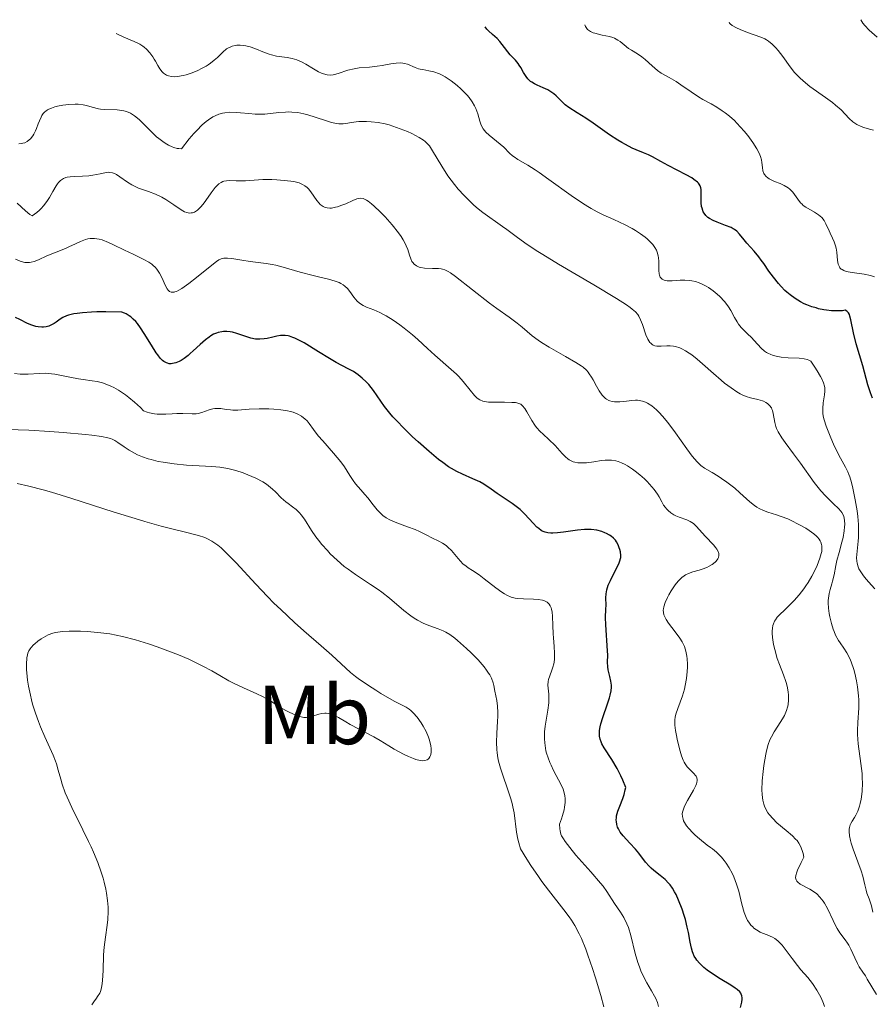
# Model space of a CAD drawing. Units: metres. Extents: x 628980 to 632461, y 4671786 to 4674137.
# Drawn here: x 630072 to 630174, y 4674002 to 4674120 of the extents above; entities that cross this region are included whole.
import ezdxf
from ezdxf.enums import TextEntityAlignment as Align

# ---------------------------------------------------------------- set-up
doc = ezdxf.new("R2010")
doc.units = ezdxf.units.M
doc.header["$MEASUREMENT"] = 0
for name, color, linetype, lineweight in [('Curva de nivel directora', 30, 'Continuous', 30), ('Curva de nivel intermedia', 30, 'Continuous', 0), ('Etiqueta de uso rústico', 92, 'Continuous', 0)]:
    doc.layers.add(name, color=color, linetype=linetype, lineweight=lineweight)
doc.styles.add('Style-Arial', font='arial.ttf')

msp = doc.modelspace()

# ---------------------------------------------------------------- linework, layer by layer
at = {"layer": 'Curva de nivel directora', "color": 30, "linetype": 'Continuous', "lineweight": 30, "flags": 128}
for points, elevation in [([(630130.14, 4674116.42), (630129.6, 4674117.13), (630129.29, 4674117.49), (630128.74, 4674118), (630128.26, 4674118.43), (630128.06, 4674118.63), (630127.84, 4674118.92)], 425), ([(630173.98, 4674075.06), (630173.66, 4674076.03), (630173.06, 4674078.3), (630172.29, 4674080.96), (630171.97, 4674082.28), (630171.66, 4674083.84), (630171.54, 4674084.26), (630171.47, 4674084.44), (630171.35, 4674084.64), (630171.28, 4674084.73), (630171.17, 4674084.84), (630170.97, 4674084.96), (630170.64, 4674084.91), (630169.92, 4674084.88), (630169.34, 4674084.9), (630168.73, 4674084.97), (630168.42, 4674085.02), (630167.78, 4674085.15), (630167.47, 4674085.24), (630166.99, 4674085.38), (630166.36, 4674085.62), (630166.05, 4674085.75), (630165.6, 4674085.98), (630164.96, 4674086.36), (630164.36, 4674086.81), (630163.98, 4674087.13), (630163.74, 4674087.35), (630163.29, 4674087.82), (630162.97, 4674088.18), (630162.38, 4674088.91), (630161.84, 4674089.64), (630161.21, 4674090.55), (630160.92, 4674090.96), (630160.62, 4674091.37), (630160.07, 4674092.05), (630159.18, 4674093), (630158.85, 4674093.38), (630158.3, 4674094.09), (630157.98, 4674094.42), (630157.71, 4674094.63), (630157.56, 4674094.72), (630157.29, 4674094.87), (630156.64, 4674095.13), (630155.65, 4674095.5), (630155.16, 4674095.71), (630154.71, 4674095.95), (630154.52, 4674096.09), (630154.26, 4674096.32), (630154.06, 4674096.58), (630153.96, 4674096.77), (630153.82, 4674097.18), (630153.77, 4674097.39), (630153.72, 4674097.82), (630153.71, 4674098.25), (630153.72, 4674099.02), (630153.7, 4674099.43), (630153.68, 4674099.61), (630153.6, 4674099.85), (630153.49, 4674100.07), (630153.41, 4674100.17), (630153.26, 4674100.32), (630152.85, 4674100.64), (630152.58, 4674100.81), (630151.93, 4674101.17), (630149.75, 4674102.29), (630148.89, 4674102.78), (630147.9, 4674103.33), (630147.39, 4674103.58), (630146.82, 4674103.81), (630145.95, 4674104.17), (630145.46, 4674104.39), (630144.64, 4674104.8), (630144.2, 4674105.05), (630143.73, 4674105.33), (630142.74, 4674105.98), (630140.77, 4674107.35), (630139.9, 4674107.95), (630138.87, 4674108.62), (630137.85, 4674109.26), (630137.44, 4674109.58), (630136.86, 4674110.13), (630136.34, 4674110.65), (630136.06, 4674110.89), (630135.6, 4674111.22), (630135.35, 4674111.36), (630134.81, 4674111.6), (630134.08, 4674111.9), (630133.74, 4674112.07), (630133.42, 4674112.26), (630133.28, 4674112.37), (630133.08, 4674112.55), (630132.96, 4674112.68), (630132.74, 4674112.96), (630132.45, 4674113.42), (630132.1, 4674114.03), (630131.92, 4674114.32), (630131.78, 4674114.53), (630131.47, 4674114.9), (630130.83, 4674115.57), (630130.54, 4674115.9), (630130.14, 4674116.42)], 425), ([(630084.34, 4674084.73), (630082.41, 4674084.78), (630081.33, 4674084.77), (630080.7, 4674084.75), (630079.62, 4674084.67), (630078.96, 4674084.59), (630078.58, 4674084.52), (630077.95, 4674084.37), (630077.69, 4674084.28), (630077.27, 4674084.1), (630076.95, 4674083.92), (630076.47, 4674083.56), (630076.23, 4674083.4), (630076.07, 4674083.3), (630075.75, 4674083.14), (630075.59, 4674083.08), (630075.27, 4674082.99), (630074.95, 4674082.94), (630074.73, 4674082.94), (630074.29, 4674082.98), (630074.04, 4674083.03), (630073.54, 4674083.19), (630073.04, 4674083.4), (630072.12, 4674083.85), (630071.59, 4674084.1)], 450), ([(630135.69, 4674058.28), (630135.36, 4674058.31), (630135.05, 4674058.38), (630134.9, 4674058.43), (630134.69, 4674058.53), (630134.55, 4674058.61), (630134.27, 4674058.82), (630134.05, 4674059.01), (630133.6, 4674059.47), (630132.6, 4674060.55), (630132.03, 4674061.1), (630131.73, 4674061.35), (630131.09, 4674061.82), (630129.27, 4674063.01), (630128.56, 4674063.53), (630127.69, 4674064.14), (630127.22, 4674064.42), (630126.38, 4674064.8), (630125.11, 4674065.34), (630124.46, 4674065.65), (630123.8, 4674066.02), (630123.46, 4674066.23), (630122.76, 4674066.73), (630122.25, 4674067.11), (630121.13, 4674068.04), (630119.82, 4674069.2), (630119.14, 4674069.83), (630118.13, 4674070.81), (630117.21, 4674071.76), (630116.79, 4674072.22), (630116.42, 4674072.65), (630115.8, 4674073.44), (630114.45, 4674075.37), (630113.9, 4674076.07), (630113.6, 4674076.39), (630113.13, 4674076.84), (630112.62, 4674077.25), (630112.35, 4674077.44), (630112.06, 4674077.62), (630111.44, 4674077.97), (630110.01, 4674078.73), (630109.2, 4674079.18), (630107.89, 4674079.99), (630106.15, 4674081.07), (630105.38, 4674081.48), (630105.03, 4674081.64), (630104.82, 4674081.72), (630104.42, 4674081.85), (630104.24, 4674081.89), (630103.88, 4674081.94), (630103.55, 4674081.95), (630103.34, 4674081.94), (630102.91, 4674081.87), (630102.42, 4674081.76), (630101.73, 4674081.6), (630101.38, 4674081.54), (630100.85, 4674081.49), (630100.58, 4674081.49), (630100.32, 4674081.52), (630099.78, 4674081.64), (630098.11, 4674082.2), (630097.59, 4674082.34), (630097.32, 4674082.39), (630096.91, 4674082.43), (630096.5, 4674082.43), (630096.29, 4674082.4), (630095.87, 4674082.31), (630095.65, 4674082.24), (630095.32, 4674082.09), (630095, 4674081.9), (630094.77, 4674081.76), (630094.33, 4674081.42), (630093.69, 4674080.86), (630092.88, 4674080.1), (630092.52, 4674079.77), (630092.26, 4674079.55), (630091.81, 4674079.21), (630091.42, 4674078.96), (630091.19, 4674078.84), (630090.78, 4674078.68), (630090.41, 4674078.59), (630090.25, 4674078.57), (630090.01, 4674078.57), (630089.78, 4674078.62), (630089.66, 4674078.66), (630089.36, 4674078.83), (630089.19, 4674078.97), (630088.92, 4674079.24), (630088.62, 4674079.63), (630088.45, 4674079.87), (630087.87, 4674080.78), (630087, 4674082.19), (630086.56, 4674082.86), (630086.19, 4674083.37), (630086, 4674083.61), (630085.7, 4674083.92), (630085.39, 4674084.19), (630085.22, 4674084.31), (630084.86, 4674084.52), (630084.66, 4674084.61), (630084.34, 4674084.73)], 450), ([(630174.22, 4674074.46), (630173.98, 4674075.06)], 425), ([(630152.05, 4674011.08), (630151.82, 4674012.01), (630151.68, 4674012.5), (630151.44, 4674013.24), (630151.02, 4674014.34), (630150.71, 4674015.01), (630150.54, 4674015.33), (630150.28, 4674015.76), (630150, 4674016.15), (630149.81, 4674016.38), (630149.42, 4674016.79), (630148.82, 4674017.3), (630148.06, 4674017.89), (630147.72, 4674018.18), (630147.47, 4674018.41), (630147.03, 4674018.9), (630146.24, 4674019.94), (630145.84, 4674020.44), (630145.19, 4674021.15), (630144.37, 4674022.04), (630144.03, 4674022.48), (630143.8, 4674022.88), (630143.71, 4674023.08), (630143.62, 4674023.4), (630143.56, 4674023.73), (630143.55, 4674023.89), (630143.57, 4674024.24), (630143.59, 4674024.42), (630143.65, 4674024.69), (630143.73, 4674024.97), (630143.96, 4674025.58), (630144.32, 4674026.49), (630144.49, 4674026.99), (630144.63, 4674027.55), (630144.69, 4674027.84), (630144.32, 4674028.7), (630144.09, 4674029.22), (630143.64, 4674030.11), (630143.03, 4674031.16), (630142.1, 4674032.58), (630141.83, 4674033.06), (630141.72, 4674033.29), (630141.61, 4674033.62), (630141.54, 4674033.97), (630141.53, 4674034.15), (630141.53, 4674034.43), (630141.55, 4674034.63), (630141.62, 4674035.07), (630141.71, 4674035.43), (630141.94, 4674036.21), (630142.51, 4674037.84), (630142.74, 4674038.55), (630142.83, 4674038.86), (630142.94, 4674039.39), (630142.97, 4674039.82), (630142.97, 4674040.07), (630142.9, 4674040.56), (630142.77, 4674041.13), (630142.59, 4674041.91), (630142.54, 4674042.28), (630142.51, 4674042.83), (630142.53, 4674043.66), (630142.51, 4674044.19), (630142.28, 4674047.3), (630142.27, 4674048.19), (630142.31, 4674049.18), (630142.32, 4674049.64), (630142.31, 4674050.53), (630142.34, 4674051), (630142.43, 4674051.5), (630142.5, 4674051.76), (630142.59, 4674052.04), (630142.84, 4674052.62), (630143.12, 4674053.19), (630143.66, 4674054.22), (630143.9, 4674054.74), (630143.98, 4674054.95), (630144.06, 4674055.23), (630144.08, 4674055.36), (630144.09, 4674055.62), (630144.04, 4674056.03), (630143.97, 4674056.32), (630143.91, 4674056.51), (630143.76, 4674056.89), (630143.56, 4674057.25), (630143.44, 4674057.42), (630143.21, 4674057.67), (630142.92, 4674057.92), (630142.74, 4674058.04), (630142.37, 4674058.24), (630142.16, 4674058.33), (630141.81, 4674058.46), (630141.22, 4674058.62), (630140.53, 4674058.71), (630140.15, 4674058.72), (630139.75, 4674058.72), (630138.91, 4674058.65), (630137.23, 4674058.41), (630136.49, 4674058.32), (630135.94, 4674058.28), (630135.69, 4674058.28)], 450), ([(630158.43, 4674001.46), (630158.59, 4674002.12), (630158.63, 4674002.48), (630158.63, 4674002.65), (630158.6, 4674002.87), (630158.51, 4674003.08), (630158.46, 4674003.18), (630158.34, 4674003.34), (630158.02, 4674003.65), (630157.8, 4674003.81), (630157.27, 4674004.16), (630155.98, 4674004.93), (630155.3, 4674005.36), (630154.44, 4674005.96), (630154.04, 4674006.28), (630153.5, 4674006.8), (630153.2, 4674007.16), (630153.07, 4674007.35), (630152.89, 4674007.64), (630152.75, 4674007.94), (630152.67, 4674008.15), (630152.54, 4674008.59), (630152.38, 4674009.32), (630152.18, 4674010.44), (630152.05, 4674011.08)], 450)]:
    msp.add_lwpolyline(points, dxfattribs=dict(at, elevation=elevation))
at = {"layer": 'Curva de nivel intermedia', "color": 30, "linetype": 'Continuous', "lineweight": 0, "flags": 128}
for points, elevation in [([(630174.79, 4674117.66), (630174.15, 4674118.21), (630173.85, 4674118.49), (630173.32, 4674119.06), (630173.09, 4674119.35), (630172.82, 4674119.76)], 410), ([(630170.34, 4674090.06), (630170.27, 4674090.15), (630170.19, 4674090.31), (630170.13, 4674090.49), (630170.05, 4674090.91), (630169.96, 4674091.91), (630169.88, 4674092.42), (630169.81, 4674092.67), (630169.65, 4674093.15), (630169.45, 4674093.6), (630169.17, 4674094.19), (630169.04, 4674094.48), (630168.66, 4674095.31), (630168.44, 4674095.7), (630168.15, 4674096.06), (630167.97, 4674096.23), (630167.76, 4674096.39), (630167.28, 4674096.7), (630166.25, 4674097.31), (630165.94, 4674097.53), (630165.8, 4674097.66), (630165.6, 4674097.85), (630165.28, 4674098.27), (630164.7, 4674099.11), (630164.47, 4674099.36), (630164.35, 4674099.48), (630164.14, 4674099.64), (630163.67, 4674099.91), (630163.16, 4674100.14), (630162.49, 4674100.4), (630162.19, 4674100.53), (630161.85, 4674100.72), (630161.71, 4674100.81), (630161.52, 4674100.97), (630161.31, 4674101.22), (630161.23, 4674101.36), (630161.12, 4674101.68), (630161.07, 4674102.05), (630161, 4674102.64), (630160.94, 4674102.99), (630160.82, 4674103.37), (630160.75, 4674103.58), (630160.6, 4674103.92), (630160.4, 4674104.28), (630159.9, 4674105.07), (630159.29, 4674105.88), (630158.86, 4674106.41), (630157.99, 4674107.37), (630157.69, 4674107.67), (630157.11, 4674108.2), (630156.58, 4674108.62), (630156.24, 4674108.86), (630155.6, 4674109.27), (630154.9, 4674109.67), (630153.92, 4674110.21), (630153.39, 4674110.54), (630152.51, 4674111.13), (630151.3, 4674111.97), (630150.71, 4674112.35), (630149.9, 4674112.82), (630148.93, 4674113.37), (630148.48, 4674113.68), (630147.83, 4674114.23), (630147.01, 4674114.99), (630146.62, 4674115.32), (630146.07, 4674115.69), (630145.38, 4674116.1), (630145.03, 4674116.32), (630144.49, 4674116.74), (630144, 4674117.14), (630143.74, 4674117.32), (630143.35, 4674117.55), (630143.15, 4674117.64), (630142.73, 4674117.76), (630141.86, 4674117.92), (630141.4, 4674118.01), (630140.98, 4674118.13), (630140.77, 4674118.2), (630140.48, 4674118.34), (630140.23, 4674118.5), (630140.11, 4674118.6), (630139.93, 4674118.82), (630139.87, 4674118.94), (630139.8, 4674119.14)], 420), ([(630174.34, 4674106.52), (630173.88, 4674106.65), (630173.21, 4674106.85), (630172.87, 4674106.97), (630172.36, 4674107.2), (630172.12, 4674107.35), (630171.9, 4674107.52), (630171.46, 4674107.92), (630170.47, 4674108.95), (630169.82, 4674109.53), (630169.44, 4674109.83), (630168.59, 4674110.46), (630166.75, 4674111.78), (630165.92, 4674112.45), (630165.55, 4674112.78), (630164.91, 4674113.45), (630164.37, 4674114.11), (630163.48, 4674115.34), (630162.92, 4674116.06), (630162.64, 4674116.39), (630162.21, 4674116.82), (630161.78, 4674117.19), (630161.56, 4674117.34), (630161.34, 4674117.47), (630160.88, 4674117.68), (630159.25, 4674118.24), (630158.38, 4674118.59), (630157.96, 4674118.78), (630157.44, 4674119.08), (630157.19, 4674119.26), (630157.11, 4674119.35), (630157.05, 4674119.46)], 415), ([(630127.75, 4674106.51), (630127.6, 4674106.71), (630127.38, 4674107.14), (630127.22, 4674107.59), (630126.96, 4674108.5), (630126.73, 4674109.11), (630126.58, 4674109.43), (630126.3, 4674109.91), (630125.91, 4674110.43), (630125.68, 4674110.71), (630125.19, 4674111.22), (630124.92, 4674111.49), (630124.48, 4674111.88), (630123.78, 4674112.44), (630123.07, 4674112.91), (630122.71, 4674113.11), (630122.37, 4674113.27), (630121.71, 4674113.5), (630121.1, 4674113.65), (630120.37, 4674113.78), (630120.06, 4674113.84), (630119.84, 4674113.89), (630119.45, 4674114.02), (630118.53, 4674114.42), (630118.17, 4674114.53), (630117.99, 4674114.57), (630117.69, 4674114.6), (630117.17, 4674114.57), (630116.53, 4674114.46), (630115.49, 4674114.27), (630114.91, 4674114.18), (630113.98, 4674114.09), (630112.74, 4674113.98), (630112.16, 4674113.89), (630111.4, 4674113.71), (630110.22, 4674113.3), (630109.81, 4674113.18), (630109.62, 4674113.15), (630109.34, 4674113.13), (630108.91, 4674113.17), (630108.48, 4674113.28), (630108.25, 4674113.37), (630107.88, 4674113.53), (630107.28, 4674113.86), (630106.36, 4674114.42), (630105.85, 4674114.7), (630105.3, 4674114.94), (630105.02, 4674115.04), (630104.72, 4674115.12), (630104.11, 4674115.24), (630102.87, 4674115.41), (630102.26, 4674115.54), (630101.97, 4674115.62), (630101.4, 4674115.83), (630100.27, 4674116.3), (630099.7, 4674116.5), (630099.17, 4674116.63), (630098.9, 4674116.67), (630098.5, 4674116.7), (630098.11, 4674116.69), (630097.91, 4674116.67), (630097.54, 4674116.59), (630097.37, 4674116.53), (630097.12, 4674116.41), (630096.88, 4674116.27), (630096.44, 4674115.89), (630095.79, 4674115.25), (630095.4, 4674114.9), (630094.95, 4674114.55), (630094.68, 4674114.36), (630094.43, 4674114.21), (630093.88, 4674113.9), (630093.43, 4674113.68), (630092.73, 4674113.39), (630092.02, 4674113.15), (630091.67, 4674113.06), (630091, 4674112.94), (630090.69, 4674112.92), (630090.27, 4674112.94), (630089.9, 4674113.03), (630089.69, 4674113.12), (630089.55, 4674113.19), (630089.31, 4674113.37), (630089.15, 4674113.52), (630088.87, 4674113.87), (630088.63, 4674114.26), (630088.34, 4674114.78), (630088.19, 4674115.04), (630088.02, 4674115.31), (630087.66, 4674115.8), (630087.28, 4674116.22), (630087.01, 4674116.46), (630086.83, 4674116.6), (630086.47, 4674116.84), (630086.26, 4674116.95), (630085.82, 4674117.16), (630084.57, 4674117.68), (630083.65, 4674118.1)], 430), ([(630079.71, 4674109.57), (630079.08, 4674109.65), (630078.74, 4674109.66), (630077.99, 4674109.62), (630077.24, 4674109.52), (630076.6, 4674109.39), (630076.3, 4674109.31), (630075.9, 4674109.18), (630075.57, 4674109.03), (630075.42, 4674108.95), (630075.23, 4674108.82), (630075.12, 4674108.72), (630074.92, 4674108.51), (630074.75, 4674108.27), (630074.65, 4674108.08), (630074.46, 4674107.65), (630074.32, 4674107.27), (630074.11, 4674106.73), (630073.99, 4674106.45), (630073.78, 4674106.05), (630073.67, 4674105.86), (630073.4, 4674105.51), (630073.24, 4674105.36), (630072.98, 4674105.16), (630072.69, 4674105.02), (630072.47, 4674104.96), (630072.32, 4674104.92), (630071.99, 4674104.89)], 435), ([(630146.24, 4674084.25), (630146.11, 4674084.45), (630145.84, 4674084.76), (630145.47, 4674085.1), (630145.22, 4674085.29), (630144.78, 4674085.61), (630143.57, 4674086.39), (630140.87, 4674088), (630136.64, 4674090.48), (630134.74, 4674091.64), (630133.94, 4674092.14), (630132.61, 4674093.03), (630131.57, 4674093.78), (630130.45, 4674094.62), (630129.93, 4674095), (630127.58, 4674096.68), (630126.8, 4674097.29), (630126.42, 4674097.62), (630126.04, 4674097.97), (630125.31, 4674098.71), (630124.62, 4674099.48), (630124.18, 4674100.01), (630123.39, 4674101.07), (630122.65, 4674102.21), (630121.55, 4674104.07), (630121.17, 4674104.64), (630120.98, 4674104.87), (630120.64, 4674105.19), (630120.44, 4674105.34), (630119.94, 4674105.66), (630119.05, 4674106.12), (630118.53, 4674106.36), (630117.68, 4674106.71), (630116.78, 4674107.02), (630116.33, 4674107.16), (630115.88, 4674107.27), (630115.01, 4674107.44), (630114.18, 4674107.54), (630113.65, 4674107.57), (630113.32, 4674107.58), (630112.72, 4674107.55), (630112.41, 4674107.52), (630111.85, 4674107.43), (630111.17, 4674107.31), (630110.83, 4674107.27), (630110.32, 4674107.27), (630110.04, 4674107.31), (630109.45, 4674107.44), (630108.82, 4674107.64), (630107.5, 4674108.1), (630106.59, 4674108.38), (630106.13, 4674108.49), (630105.42, 4674108.63), (630104.69, 4674108.7), (630104.3, 4674108.71), (630103.91, 4674108.7), (630103.11, 4674108.63), (630101.47, 4674108.46), (630100.68, 4674108.43), (630100.3, 4674108.44), (630099.54, 4674108.51), (630098.54, 4674108.62), (630098.02, 4674108.66), (630097.2, 4674108.67), (630096.67, 4674108.62), (630096.4, 4674108.57), (630095.96, 4674108.44), (630095.49, 4674108.24), (630095.24, 4674108.11), (630094.71, 4674107.76), (630094.42, 4674107.55), (630093.96, 4674107.16), (630093.3, 4674106.51), (630092.95, 4674106.13), (630092.39, 4674105.48), (630091.46, 4674104.3), (630091.17, 4674104.32), (630090.96, 4674104.35), (630090.55, 4674104.47), (630090.34, 4674104.55), (630089.92, 4674104.75), (630089.51, 4674104.99), (630089.24, 4674105.16), (630088.74, 4674105.53), (630088.48, 4674105.74), (630088.02, 4674106.16), (630086.88, 4674107.34), (630086.43, 4674107.78), (630086.2, 4674107.98), (630085.86, 4674108.24), (630085.37, 4674108.55), (630084.89, 4674108.76), (630084.55, 4674108.85), (630084.31, 4674108.9), (630083.78, 4674108.95), (630082.3, 4674109), (630081.78, 4674109.05), (630081.52, 4674109.1), (630080.78, 4674109.3), (630080.09, 4674109.49), (630079.71, 4674109.57)], 435), ([(630169.57, 4674068.94), (630169.24, 4674069.7), (630168.68, 4674071.1), (630168.44, 4674071.83), (630168.36, 4674072.14), (630168.29, 4674072.57), (630168.27, 4674072.78), (630168.27, 4674073.2), (630168.34, 4674073.88), (630168.47, 4674074.83), (630168.52, 4674075.28), (630168.52, 4674075.68), (630168.48, 4674075.89), (630168.37, 4674076.27), (630168.16, 4674076.75), (630168.01, 4674077.04), (630167.6, 4674077.73), (630167.34, 4674078.15), (630166.85, 4674078.88), (630166.6, 4674079.01), (630166.43, 4674079.07), (630166.05, 4674079.17), (630165.44, 4674079.24), (630164.14, 4674079.29), (630163.3, 4674079.36), (630162.9, 4674079.42), (630162.32, 4674079.56), (630161.97, 4674079.7), (630161.8, 4674079.78), (630161.55, 4674079.91), (630161.32, 4674080.07), (630160.9, 4674080.44), (630160.52, 4674080.85), (630160.03, 4674081.4), (630159.79, 4674081.66), (630159.23, 4674082.19), (630158.74, 4674082.65), (630158.5, 4674082.9), (630158.17, 4674083.32), (630158.02, 4674083.57), (630157.72, 4674084.11), (630157.27, 4674084.93), (630157, 4674085.36), (630156.69, 4674085.8), (630156.51, 4674086.02), (630155.96, 4674086.62), (630155.65, 4674086.9), (630155.15, 4674087.31), (630154.61, 4674087.68), (630154.33, 4674087.85), (630153.76, 4674088.13), (630153.47, 4674088.25), (630153.03, 4674088.4), (630152.59, 4674088.49), (630152.31, 4674088.53), (630151.74, 4674088.57), (630151.2, 4674088.57), (630150.23, 4674088.51), (630149.65, 4674088.51), (630149.41, 4674088.54), (630149.27, 4674088.58), (630149.05, 4674088.69), (630148.96, 4674088.76), (630148.81, 4674088.93), (630148.71, 4674089.15), (630148.67, 4674089.32), (630148.64, 4674089.72), (630148.65, 4674090.84), (630148.61, 4674091.26), (630148.58, 4674091.48), (630148.45, 4674091.93), (630148.35, 4674092.16), (630148.17, 4674092.5), (630147.92, 4674092.83), (630147.72, 4674093.06), (630147.26, 4674093.5), (630147.01, 4674093.71), (630146.45, 4674094.13), (630145.86, 4674094.52), (630145.45, 4674094.77), (630144.62, 4674095.21), (630143.24, 4674095.84), (630141.97, 4674096.41), (630141.27, 4674096.76), (630140.53, 4674097.17), (630140.13, 4674097.4), (630139.5, 4674097.8), (630138.16, 4674098.71), (630135.48, 4674100.64), (630134.32, 4674101.46), (630133.82, 4674101.79), (630132.97, 4674102.33), (630131.77, 4674103.03), (630131.33, 4674103.32), (630131.13, 4674103.47), (630130.77, 4674103.79), (630130.06, 4674104.5), (630129.66, 4674104.86), (630128.31, 4674105.93), (630127.91, 4674106.31), (630127.75, 4674106.51)], 430), ([(630113.25, 4674098.33), (630112.96, 4674098.38), (630112.67, 4674098.35), (630112.46, 4674098.3), (630112, 4674098.12), (630111.14, 4674097.73), (630110.66, 4674097.54), (630110.17, 4674097.37), (630109.92, 4674097.3), (630109.45, 4674097.21), (630109.22, 4674097.2), (630108.9, 4674097.23), (630108.61, 4674097.32), (630108.43, 4674097.41), (630108.1, 4674097.65), (630107.95, 4674097.8), (630107.68, 4674098.12), (630106.97, 4674099.14), (630106.67, 4674099.51), (630106.51, 4674099.67), (630106.25, 4674099.87), (630105.97, 4674100.04), (630105.81, 4674100.11), (630105.55, 4674100.21), (630104.94, 4674100.37), (630104.58, 4674100.43), (630103.77, 4674100.52), (630102.89, 4674100.58), (630102.31, 4674100.61), (630101.2, 4674100.61), (630100.19, 4674100.56), (630099.12, 4674100.48), (630098.66, 4674100.46), (630098, 4674100.48), (630097.21, 4674100.5), (630096.86, 4674100.48), (630096.56, 4674100.42), (630096.42, 4674100.37), (630096.22, 4674100.28), (630095.93, 4674100.09), (630095.78, 4674099.96), (630095.49, 4674099.65), (630095.03, 4674099.04), (630094.38, 4674098.1), (630094.05, 4674097.66), (630093.75, 4674097.31), (630093.6, 4674097.15), (630093.37, 4674096.95), (630093.13, 4674096.79), (630093.01, 4674096.73), (630092.77, 4674096.64), (630092.64, 4674096.62), (630092.45, 4674096.61), (630092.26, 4674096.64), (630092.12, 4674096.67), (630091.85, 4674096.77), (630091.43, 4674097), (630090.55, 4674097.6), (630089.61, 4674098.21), (630089.12, 4674098.49), (630088.34, 4674098.87), (630087.5, 4674099.19), (630086.34, 4674099.6), (630085.78, 4674099.86), (630085.51, 4674100), (630084.99, 4674100.32), (630084.07, 4674100.96), (630083.68, 4674101.21), (630083.51, 4674101.3), (630083.19, 4674101.43), (630082.9, 4674101.48), (630082.7, 4674101.49), (630082.29, 4674101.44), (630081.73, 4674101.32), (630080.87, 4674101.13), (630080.38, 4674101.06), (630079.62, 4674101.01), (630078.62, 4674100.98), (630078.15, 4674100.94), (630077.77, 4674100.89), (630077.6, 4674100.85), (630077.34, 4674100.75), (630077.1, 4674100.6), (630076.98, 4674100.51), (630076.74, 4674100.27), (630076.62, 4674100.12), (630076.44, 4674099.86), (630076.07, 4674099.19), (630075.66, 4674098.48), (630075.42, 4674098.1), (630074.99, 4674097.52), (630074.64, 4674097.13), (630074.45, 4674096.94), (630074.14, 4674096.66), (630073.6, 4674096.26), (630073.32, 4674096.45), (630072.8, 4674096.87), (630071.78, 4674097.78)], 440), ([(630166.27, 4674058.86), (630165.43, 4674059.33), (630164.49, 4674059.8), (630164.09, 4674059.98), (630163.3, 4674060.29), (630162.74, 4674060.49), (630161.69, 4674060.8), (630161.17, 4674060.99), (630160.65, 4674061.24), (630160.38, 4674061.4), (630160.11, 4674061.59), (630159.55, 4674062.04), (630158.35, 4674063.1), (630157.73, 4674063.65), (630156.77, 4674064.39), (630156.15, 4674064.83), (630155.76, 4674065.09), (630155.03, 4674065.52), (630154.13, 4674066.04), (630153.69, 4674066.37), (630153.21, 4674066.84), (630152.94, 4674067.14), (630152.65, 4674067.51), (630152.01, 4674068.37), (630150.63, 4674070.3), (630149.98, 4674071.2), (630149.68, 4674071.58), (630149.14, 4674072.25), (630148.65, 4674072.77), (630148.35, 4674073.06), (630147.81, 4674073.51), (630147.3, 4674073.84), (630147.06, 4674073.96), (630146.68, 4674074.1), (630146.29, 4674074.17), (630146.08, 4674074.19), (630145.86, 4674074.2), (630145.41, 4674074.17), (630144.45, 4674074.06), (630143.97, 4674074.02), (630143.56, 4674074), (630143.35, 4674074.01), (630143.06, 4674074.04), (630142.78, 4674074.12), (630142.64, 4674074.17), (630142.37, 4674074.32), (630142.24, 4674074.42), (630142.04, 4674074.59), (630141.86, 4674074.79), (630141.51, 4674075.3), (630141.18, 4674075.87), (630140.77, 4674076.63), (630140.58, 4674076.97), (630140.32, 4674077.37), (630140.19, 4674077.54), (630139.97, 4674077.79), (630139.57, 4674078.14), (630139.33, 4674078.32), (630138.71, 4674078.71), (630137.45, 4674079.43), (630135.51, 4674080.54), (630134.61, 4674081.1), (630134.21, 4674081.38), (630133.49, 4674081.92), (630132.28, 4674082.93), (630131.69, 4674083.41), (630130.73, 4674084.12), (630129.23, 4674085.17), (630128.36, 4674085.8), (630124.28, 4674089.01), (630123.68, 4674089.44), (630123.43, 4674089.59), (630123.01, 4674089.81), (630122.75, 4674089.89), (630122.59, 4674089.93), (630122.24, 4674089.97), (630121.55, 4674089.98), (630120.57, 4674090.02), (630120.13, 4674090.08), (630119.94, 4674090.13), (630119.6, 4674090.28), (630119.32, 4674090.5), (630119.17, 4674090.68), (630119.08, 4674090.82), (630118.93, 4674091.13), (630118.79, 4674091.55), (630118.57, 4674092.25), (630118.4, 4674092.67), (630118.17, 4674093.14), (630118.03, 4674093.4), (630117.77, 4674093.81), (630117.45, 4674094.25), (630116.69, 4674095.2), (630115.85, 4674096.15), (630115.27, 4674096.74), (630114.56, 4674097.42), (630114.24, 4674097.7), (630113.83, 4674098.02), (630113.65, 4674098.14), (630113.4, 4674098.27), (630113.25, 4674098.33)], 440), ([(630126.06, 4674075.39), (630125.21, 4674076.45), (630124.69, 4674077.02), (630124.4, 4674077.31), (630123.77, 4674077.88), (630121.8, 4674079.57), (630120.92, 4674080.37), (630119.77, 4674081.45), (630119.13, 4674082.02), (630118.15, 4674082.83), (630117.62, 4674083.23), (630116.81, 4674083.8), (630116, 4674084.3), (630115.6, 4674084.51), (630115.22, 4674084.69), (630114.5, 4674085), (630113.63, 4674085.34), (630113.25, 4674085.53), (630112.9, 4674085.74), (630112.74, 4674085.87), (630112.53, 4674086.07), (630112.13, 4674086.55), (630111.63, 4674087.23), (630111.35, 4674087.56), (630111.03, 4674087.86), (630110.85, 4674088), (630110.56, 4674088.17), (630110.34, 4674088.28), (630109.88, 4674088.46), (630109.08, 4674088.68), (630107.88, 4674088.96), (630107.23, 4674089.11), (630105.69, 4674089.54), (630103.66, 4674090.13), (630102.76, 4674090.36), (630102.35, 4674090.45), (630101.6, 4674090.57), (630099.68, 4674090.8), (630098.71, 4674090.96), (630097.49, 4674091.16), (630096.97, 4674091.21), (630096.55, 4674091.2), (630096.35, 4674091.15), (630096.22, 4674091.11), (630095.96, 4674090.99), (630095.66, 4674090.8), (630094.9, 4674090.22), (630093.25, 4674088.87), (630092.36, 4674088.17), (630091.53, 4674087.58), (630091.17, 4674087.37), (630090.87, 4674087.23), (630090.69, 4674087.17), (630090.58, 4674087.14), (630090.38, 4674087.12), (630090.25, 4674087.14), (630090.04, 4674087.23), (630089.86, 4674087.39), (630089.76, 4674087.54), (630089.57, 4674087.9), (630089.12, 4674088.88), (630088.84, 4674089.4), (630088.5, 4674089.9), (630088.3, 4674090.13), (630088.07, 4674090.34), (630087.91, 4674090.47), (630087.55, 4674090.72), (630086.97, 4674091.06), (630085.67, 4674091.69), (630084.65, 4674092.18), (630083.32, 4674092.82), (630082.71, 4674093.1), (630081.96, 4674093.38), (630081.6, 4674093.48), (630081.07, 4674093.56), (630080.72, 4674093.56), (630080.53, 4674093.54), (630080.26, 4674093.5), (630079.97, 4674093.42), (630079.37, 4674093.21), (630078.76, 4674092.93), (630077.97, 4674092.55), (630077.59, 4674092.37), (630075.36, 4674091.48), (630074.36, 4674091), (630073.83, 4674090.8), (630073.47, 4674090.71), (630073.28, 4674090.68), (630073, 4674090.68), (630072.72, 4674090.7), (630072.53, 4674090.74), (630072.15, 4674090.85), (630071.58, 4674091.07)], 445), ([(630174.48, 4674088.97), (630173.99, 4674089.11), (630173.23, 4674089.27), (630171.81, 4674089.48), (630171.1, 4674089.62), (630170.82, 4674089.72), (630170.59, 4674089.83), (630170.5, 4674089.9), (630170.34, 4674090.06)], 420), ([(630172.45, 4674034.15), (630172.44, 4674034.65), (630172.47, 4674035.59), (630172.59, 4674037.37), (630172.59, 4674038.31), (630172.56, 4674038.81), (630172.44, 4674039.87), (630172.32, 4674040.58), (630172.11, 4674041.51), (630171.99, 4674041.95), (630171.68, 4674042.86), (630171.52, 4674043.25), (630171.17, 4674043.94), (630170.82, 4674044.51), (630170.37, 4674045.15), (630170.18, 4674045.43), (630169.82, 4674046.06), (630169.63, 4674046.49), (630169.51, 4674046.79), (630169.31, 4674047.46), (630169.13, 4674048.25), (630169.05, 4674048.67), (630168.97, 4674049.3), (630168.93, 4674049.93), (630168.94, 4674050.22), (630168.96, 4674050.51), (630169.05, 4674051.04), (630169.17, 4674051.54), (630169.37, 4674052.19), (630169.46, 4674052.52), (630169.64, 4674053.3), (630169.86, 4674054.42), (630169.98, 4674055.02), (630170.23, 4674055.95), (630170.57, 4674057.18), (630170.71, 4674057.77), (630170.85, 4674058.56), (630170.9, 4674059.04), (630170.91, 4674059.33), (630170.88, 4674059.84), (630170.79, 4674060.27), (630170.72, 4674060.46), (630170.55, 4674060.75), (630170.44, 4674060.9), (630170.16, 4674061.22), (630169.57, 4674061.78), (630168.59, 4674062.75), (630168.06, 4674063.34), (630167.26, 4674064.36), (630165.62, 4674066.66), (630164.78, 4674067.79), (630163.77, 4674069.13), (630163.36, 4674069.7), (630162.93, 4674070.4), (630162.74, 4674070.79), (630162.65, 4674071.04), (630162.53, 4674071.51), (630162.35, 4674072.62), (630162.26, 4674072.96), (630162.19, 4674073.13), (630162.12, 4674073.28), (630161.92, 4674073.56), (630161.67, 4674073.8), (630161.48, 4674073.93), (630161.2, 4674074.08), (630161.05, 4674074.14), (630160.49, 4674074.29), (630159.62, 4674074.48), (630159.12, 4674074.63), (630158.64, 4674074.84), (630158.38, 4674074.97), (630157.97, 4674075.21), (630157.29, 4674075.66), (630156.53, 4674076.25), (630156.11, 4674076.6), (630155.19, 4674077.4), (630153.88, 4674078.56), (630153.22, 4674079.12), (630152.58, 4674079.62), (630152.27, 4674079.84), (630151.83, 4674080.12), (630151.41, 4674080.34), (630151.15, 4674080.45), (630150.65, 4674080.61), (630150.42, 4674080.66), (630149.99, 4674080.71), (630149.6, 4674080.72), (630148.93, 4674080.68), (630148.56, 4674080.67), (630148.39, 4674080.68), (630148.16, 4674080.72), (630147.95, 4674080.8), (630147.85, 4674080.86), (630147.67, 4674081.01), (630147.58, 4674081.11), (630147.46, 4674081.29), (630147.33, 4674081.51), (630147.1, 4674082.04), (630146.67, 4674083.25), (630146.46, 4674083.82), (630146.24, 4674084.25)], 435), ([(630079.14, 4674076.76), (630078.1, 4674076.95), (630076.3, 4674077.3), (630075.52, 4674077.4), (630075.15, 4674077.42), (630074.44, 4674077.41), (630073.12, 4674077.32), (630072.46, 4674077.3), (630072.13, 4674077.32), (630071.46, 4674077.38)], 455), ([(630135.25, 4674050.03), (630135.13, 4674050.09), (630134.94, 4674050.18), (630134.72, 4674050.25), (630134.2, 4674050.34), (630133.62, 4674050.39), (630132.45, 4674050.41), (630131.77, 4674050.44), (630131.45, 4674050.49), (630130.97, 4674050.62), (630130.44, 4674050.85), (630130.14, 4674051.02), (630129.83, 4674051.22), (630129.14, 4674051.71), (630127.74, 4674052.8), (630127.11, 4674053.28), (630126.34, 4674053.79), (630125.8, 4674054.14), (630125.55, 4674054.31), (630125.18, 4674054.62), (630124.62, 4674055.25), (630123.81, 4674056.18), (630123.38, 4674056.6), (630123.16, 4674056.78), (630122.72, 4674057.07), (630122.29, 4674057.31), (630121.44, 4674057.72), (630120.84, 4674058.03), (630119.98, 4674058.48), (630119.47, 4674058.71), (630118.56, 4674059.04), (630117.28, 4674059.5), (630116.7, 4674059.74), (630116.44, 4674059.87), (630115.98, 4674060.13), (630115.59, 4674060.41), (630115.35, 4674060.62), (630114.91, 4674061.07), (630114.42, 4674061.66), (630113.77, 4674062.5), (630113.44, 4674062.91), (630112.94, 4674063.47), (630112.31, 4674064.2), (630112.02, 4674064.57), (630111.63, 4674065.19), (630111, 4674066.2), (630110.56, 4674066.81), (630109.68, 4674067.87), (630108.4, 4674069.32), (630107.85, 4674069.95), (630107.27, 4674070.7), (630106.75, 4674071.42), (630106.51, 4674071.72), (630106.25, 4674071.97), (630106.1, 4674072.1), (630105.85, 4674072.28), (630105.4, 4674072.53), (630104.85, 4674072.75), (630104.52, 4674072.85), (630104.17, 4674072.93), (630103.38, 4674073.06), (630102.53, 4674073.14), (630101.94, 4674073.17), (630100.78, 4674073.18), (630099.59, 4674073.11), (630098.21, 4674073.01), (630097.61, 4674073.01), (630097.33, 4674073.03), (630096.82, 4674073.09), (630096.19, 4674073.19), (630095.89, 4674073.22), (630095.45, 4674073.2), (630095.24, 4674073.17), (630094.8, 4674073.04), (630093.92, 4674072.73), (630093.47, 4674072.61), (630093.24, 4674072.58), (630092.76, 4674072.56), (630091.62, 4674072.59), (630090.91, 4674072.59), (630090.37, 4674072.56), (630089.59, 4674072.53), (630089.18, 4674072.52), (630088.56, 4674072.54), (630088.25, 4674072.57), (630087.65, 4674072.68), (630087.35, 4674072.77), (630086.93, 4674072.94), (630086.56, 4674073.31), (630085.85, 4674073.96), (630085.18, 4674074.52), (630084.75, 4674074.84), (630083.94, 4674075.38), (630083.37, 4674075.7), (630083.01, 4674075.87), (630082.31, 4674076.15), (630081.99, 4674076.26), (630081.36, 4674076.42), (630080.78, 4674076.53), (630079.7, 4674076.68), (630079.14, 4674076.76)], 455), ([(630149.18, 4674049.05), (630149.19, 4674049.2), (630149.24, 4674049.44), (630149.42, 4674049.99), (630149.69, 4674050.57), (630149.86, 4674050.89), (630150.14, 4674051.38), (630150.62, 4674052.08), (630150.96, 4674052.51), (630151.13, 4674052.7), (630151.4, 4674052.95), (630151.66, 4674053.16), (630151.83, 4674053.27), (630152.18, 4674053.45), (630152.71, 4674053.64), (630153.46, 4674053.84), (630153.85, 4674053.96), (630154.4, 4674054.18), (630154.67, 4674054.31), (630155.05, 4674054.54), (630155.38, 4674054.79), (630155.52, 4674054.93), (630155.73, 4674055.22), (630155.8, 4674055.37), (630155.85, 4674055.61), (630155.83, 4674055.85), (630155.78, 4674056.02), (630155.6, 4674056.36), (630155.48, 4674056.53), (630155.2, 4674056.88), (630154.24, 4674057.88), (630153.13, 4674059.11), (630152.79, 4674059.42), (630152.6, 4674059.55), (630152.41, 4674059.67), (630151.99, 4674059.86), (630151.1, 4674060.19), (630150.67, 4674060.36), (630150.46, 4674060.47), (630150.09, 4674060.7), (630149.75, 4674060.98), (630149.55, 4674061.18), (630149.43, 4674061.33), (630149.21, 4674061.64), (630148.99, 4674062.02), (630148.67, 4674062.61), (630148.47, 4674062.94), (630148.07, 4674063.51), (630147.81, 4674063.83), (630147.24, 4674064.45), (630146.91, 4674064.77), (630146.37, 4674065.25), (630145.8, 4674065.71), (630145.5, 4674065.93), (630144.91, 4674066.32), (630144.62, 4674066.49), (630144.18, 4674066.7), (630143.77, 4674066.85), (630143.5, 4674066.92), (630142.97, 4674067.01), (630142.72, 4674067.03), (630142.23, 4674067.02), (630141.76, 4674066.98), (630140.84, 4674066.83), (630139.97, 4674066.71), (630139.54, 4674066.69), (630138.94, 4674066.71), (630138.57, 4674066.77), (630138.4, 4674066.82), (630138.14, 4674066.92), (630137.91, 4674067.05), (630137.76, 4674067.16), (630137.48, 4674067.4), (630137.07, 4674067.82), (630136.52, 4674068.46), (630136.22, 4674068.78), (630135.48, 4674069.48), (630134.78, 4674070.11), (630134.44, 4674070.43), (630133.98, 4674070.94), (630133.78, 4674071.21), (630133.42, 4674071.77), (630132.84, 4674072.81), (630132.59, 4674073.22), (630132.33, 4674073.53), (630132.2, 4674073.64), (630132.1, 4674073.71), (630131.89, 4674073.81), (630131.65, 4674073.88), (630131.47, 4674073.91), (630131.05, 4674073.94), (630130.15, 4674073.95), (630128.84, 4674073.95), (630128.26, 4674073.97), (630127.78, 4674074.03), (630127.58, 4674074.08), (630127.21, 4674074.23), (630127, 4674074.37), (630126.86, 4674074.48), (630126.58, 4674074.76), (630126.06, 4674075.39)], 445), ([(630099.41, 4674065.28), (630098.86, 4674065.49), (630097.98, 4674065.77), (630097.04, 4674066.01), (630096.56, 4674066.1), (630096.07, 4674066.18), (630095.09, 4674066.27), (630092.09, 4674066.41), (630090.58, 4674066.56), (630089.29, 4674066.76), (630088.68, 4674066.87), (630087.85, 4674067.08), (630087.47, 4674067.18), (630086.79, 4674067.42), (630086.2, 4674067.67), (630085.85, 4674067.84), (630085.22, 4674068.2), (630084.59, 4674068.63), (630083.85, 4674069.15), (630083.5, 4674069.37), (630083.17, 4674069.53), (630082.98, 4674069.6), (630082.63, 4674069.7), (630081.88, 4674069.85), (630080.73, 4674070), (630079.97, 4674070.08), (630077.3, 4674070.33), (630075.71, 4674070.45), (630073.17, 4674070.6), (630070.62, 4674070.69)], 460), ([(630174.52, 4674051.62), (630173.74, 4674052.45), (630173.28, 4674053), (630173.08, 4674053.27), (630172.82, 4674053.66), (630172.62, 4674054.02), (630172.52, 4674054.25), (630172.39, 4674054.7), (630172.36, 4674054.91), (630172.33, 4674055.32), (630172.35, 4674055.72), (630172.45, 4674056.5), (630172.54, 4674057.32), (630172.56, 4674057.74), (630172.58, 4674058.37), (630172.56, 4674059.33), (630172.48, 4674060.28), (630172.4, 4674060.93), (630172.17, 4674062.26), (630171.89, 4674063.66), (630171.71, 4674064.35), (630171.51, 4674065.01), (630171.4, 4674065.32), (630171.28, 4674065.61), (630171.02, 4674066.16), (630170.41, 4674067.25), (630170.08, 4674067.87), (630169.57, 4674068.94)], 430), ([(630111.73, 4674041.61), (630109.46, 4674043.66), (630108.19, 4674044.78), (630106.12, 4674046.59), (630105.02, 4674047.59), (630103.35, 4674049.14), (630102.55, 4674049.91), (630101.79, 4674050.68), (630100.37, 4674052.15), (630098, 4674054.73), (630097.04, 4674055.74), (630096.21, 4674056.52), (630095.83, 4674056.83), (630095.58, 4674057.01), (630095.1, 4674057.33), (630094.6, 4674057.59), (630094.26, 4674057.74), (630093.51, 4674058), (630093.04, 4674058.13), (630091.97, 4674058.4), (630090.15, 4674058.84), (630089.03, 4674059.13), (630087.06, 4674059.68), (630085.92, 4674060.02), (630083.42, 4674060.81), (630078.23, 4674062.48), (630075.91, 4674063.19), (630074.9, 4674063.48), (630073.17, 4674063.92), (630071.78, 4674064.22)], 465), ([(630142.06, 4674001.56), (630141.71, 4674002.92), (630141.07, 4674005.05), (630140.71, 4674006.16), (630140.16, 4674007.75), (630139.89, 4674008.48), (630139.37, 4674009.74), (630139.12, 4674010.3), (630138.58, 4674011.3), (630138.19, 4674011.93), (630137.91, 4674012.34), (630137.28, 4674013.19), (630135.42, 4674015.53), (630134.65, 4674016.56), (630134.23, 4674017.15), (630133.33, 4674018.48), (630132.85, 4674019.23), (630132.08, 4674020.49), (630131.88, 4674021.19), (630131.77, 4674021.63), (630131.6, 4674022.47), (630131.3, 4674024.77), (630131.17, 4674025.52), (630131.09, 4674025.9), (630130.93, 4674026.47), (630130.53, 4674027.67), (630129.95, 4674029.3), (630129.68, 4674030.13), (630129.46, 4674030.96), (630129.38, 4674031.37), (630129.29, 4674031.99), (630129.25, 4674032.39), (630129.22, 4674033.19), (630129.25, 4674034.34), (630129.34, 4674035.73), (630129.37, 4674036.36), (630129.37, 4674036.79), (630129.32, 4674037.57), (630129.23, 4674038.24), (630129.01, 4674039.37), (630128.89, 4674040.03), (630128.81, 4674040.37), (630128.61, 4674040.91), (630128.4, 4674041.31), (630128.26, 4674041.53), (630128.02, 4674041.88), (630127.72, 4674042.26), (630126.99, 4674043.09), (630126.16, 4674043.94), (630125.59, 4674044.48), (630124.54, 4674045.43), (630124.21, 4674045.7), (630123.63, 4674046.14), (630123.13, 4674046.44), (630122.82, 4674046.6), (630122.2, 4674046.84), (630121.08, 4674047.21), (630120.43, 4674047.48), (630119.72, 4674047.86), (630119.34, 4674048.1), (630118.95, 4674048.38), (630118.12, 4674049.02), (630116.37, 4674050.49), (630115.47, 4674051.2), (630115.01, 4674051.53), (630114.11, 4674052.14), (630112.31, 4674053.31), (630111.42, 4674053.95), (630110.97, 4674054.29), (630110.11, 4674055.03), (630109.29, 4674055.82), (630108.95, 4674056.18), (630108.3, 4674056.91), (630107.87, 4674057.44), (630107.58, 4674057.84), (630107.05, 4674058.6), (630106.19, 4674059.94), (630105.8, 4674060.48), (630105.6, 4674060.71), (630105.19, 4674061.1), (630104.78, 4674061.43), (630104.24, 4674061.83), (630103.98, 4674062.03), (630103.42, 4674062.52), (630102.72, 4674063.21), (630102.37, 4674063.54), (630101.9, 4674063.95), (630101.64, 4674064.14), (630101.2, 4674064.43), (630100.38, 4674064.86), (630099.41, 4674065.28)], 460), ([(630169.52, 4674011.9), (630168.85, 4674013.32), (630168.5, 4674013.96), (630168.32, 4674014.23), (630167.94, 4674014.7), (630167.56, 4674015.08), (630167.29, 4674015.28), (630166.74, 4674015.63), (630166.33, 4674015.85), (630165.81, 4674016.12), (630165.58, 4674016.26), (630165.29, 4674016.48), (630165.18, 4674016.6), (630165.08, 4674016.76), (630165.03, 4674017.01), (630165.05, 4674017.3), (630165.16, 4674017.69), (630165.26, 4674017.93), (630165.7, 4674018.86), (630166.02, 4674019.46), (630165.93, 4674019.9), (630165.86, 4674020.16), (630165.71, 4674020.61), (630165.62, 4674020.81), (630165.42, 4674021.16), (630165.2, 4674021.47), (630165.03, 4674021.65), (630164.65, 4674022.02), (630163.88, 4674022.66), (630162.78, 4674023.6), (630162.28, 4674024.09), (630161.89, 4674024.54), (630161.72, 4674024.78), (630161.49, 4674025.16), (630161.31, 4674025.58), (630161.23, 4674025.81), (630161.11, 4674026.31), (630161.06, 4674026.58), (630161.02, 4674027.03), (630161, 4674027.52), (630161.03, 4674028.6), (630161.13, 4674029.73), (630161.23, 4674030.47), (630161.46, 4674031.81), (630161.56, 4674032.23), (630161.75, 4674032.95), (630161.96, 4674033.54), (630162.12, 4674033.87), (630162.45, 4674034.48), (630162.88, 4674035.15), (630163.44, 4674036.03), (630163.68, 4674036.45), (630163.87, 4674036.85), (630163.95, 4674037.05), (630164.06, 4674037.46), (630164.12, 4674037.73), (630164.17, 4674038.3), (630164.16, 4674038.92), (630164.13, 4674039.24), (630164.05, 4674039.74), (630163.93, 4674040.26), (630163.86, 4674040.52), (630163.56, 4674041.31), (630163.08, 4674042.53), (630162.83, 4674043.25), (630162.52, 4674044.35), (630162.39, 4674044.93), (630162.26, 4674045.78), (630162.22, 4674046.31), (630162.22, 4674046.56), (630162.24, 4674046.91), (630162.3, 4674047.22), (630162.36, 4674047.41), (630162.51, 4674047.75), (630162.61, 4674047.91), (630162.83, 4674048.2), (630163.1, 4674048.49), (630163.74, 4674049.09), (630164.47, 4674049.82), (630164.86, 4674050.23), (630165.44, 4674050.9), (630166.01, 4674051.61), (630166.27, 4674051.98), (630166.52, 4674052.36), (630166.98, 4674053.13), (630167.37, 4674053.9), (630167.6, 4674054.39), (630167.94, 4674055.3), (630168.1, 4674055.83), (630168.15, 4674056.08), (630168.18, 4674056.43), (630168.17, 4674056.75), (630168.14, 4674056.91), (630168.04, 4674057.21), (630167.97, 4674057.35), (630167.83, 4674057.57), (630167.66, 4674057.78), (630167.52, 4674057.92), (630167.21, 4674058.2), (630166.67, 4674058.6), (630166.27, 4674058.86)], 440), ([(630148.61, 4674001.6), (630148.48, 4674002.07), (630148.27, 4674002.57), (630148.14, 4674002.84), (630147.78, 4674003.46), (630147.22, 4674004.43), (630146.92, 4674004.97), (630146.5, 4674005.87), (630146.31, 4674006.36), (630146.13, 4674006.88), (630145.83, 4674007.95), (630145.3, 4674010.1), (630145, 4674011.06), (630144.83, 4674011.48), (630144.46, 4674012.24), (630144.07, 4674012.89), (630143.34, 4674013.93), (630142.43, 4674015.36), (630141.96, 4674015.99), (630141.66, 4674016.37), (630140.49, 4674017.73), (630138.72, 4674019.73), (630137.97, 4674020.62), (630137.42, 4674021.35), (630137.21, 4674021.66), (630137, 4674022.05), (630136.92, 4674022.24), (630136.81, 4674022.62), (630136.77, 4674022.87), (630136.74, 4674023.43), (630136.98, 4674024.07), (630137.11, 4674024.45), (630137.3, 4674025.15), (630137.36, 4674025.46), (630137.42, 4674026.02), (630137.42, 4674026.51), (630137.39, 4674026.81), (630137.27, 4674027.35), (630137.18, 4674027.63), (630136.95, 4674028.16), (630136.03, 4674029.86), (630135.73, 4674030.48), (630135.59, 4674030.82), (630135.38, 4674031.36), (630135.21, 4674031.93), (630135.13, 4674032.22), (630135.02, 4674032.84), (630134.98, 4674033.16), (630134.94, 4674033.64), (630134.95, 4674034.14), (630134.97, 4674034.48), (630135.04, 4674035.15), (630135.34, 4674037.09), (630135.45, 4674037.94), (630135.47, 4674038.32), (630135.45, 4674038.98), (630135.36, 4674040.06), (630135.38, 4674040.52), (630135.43, 4674040.75), (630135.58, 4674041.2), (630135.84, 4674041.86), (630135.96, 4674042.22), (630136.06, 4674042.62), (630136.1, 4674042.83), (630136.13, 4674043.17), (630136.15, 4674043.91), (630136.11, 4674044.69), (630136.02, 4674045.73), (630135.98, 4674046.23), (630135.93, 4674047.23), (630135.89, 4674048.35), (630135.85, 4674048.82), (630135.78, 4674049.18), (630135.74, 4674049.35), (630135.64, 4674049.58), (630135.51, 4674049.78), (630135.44, 4674049.87), (630135.25, 4674050.03)], 455), ([(630168.35, 4674001.97), (630168.07, 4674002.63), (630167.89, 4674002.99), (630167.57, 4674003.54), (630167.05, 4674004.35), (630166.48, 4674005.08), (630165.67, 4674006), (630165.25, 4674006.51), (630164.61, 4674007.35), (630163.78, 4674008.47), (630163.4, 4674008.94), (630163.06, 4674009.31), (630162.88, 4674009.47), (630162.52, 4674009.73), (630162.26, 4674009.88), (630161.61, 4674010.16), (630161.08, 4674010.37), (630160.79, 4674010.5), (630160.34, 4674010.76), (630160.04, 4674010.99), (630159.9, 4674011.12), (630159.68, 4674011.35), (630159.41, 4674011.7), (630159.28, 4674011.91), (630159.1, 4674012.26), (630158.86, 4674012.87), (630158.59, 4674013.86), (630158.21, 4674015.42), (630157.96, 4674016.26), (630157.63, 4674017.13), (630157.43, 4674017.56), (630157.08, 4674018.21), (630156.7, 4674018.78), (630156.49, 4674019.06), (630156.15, 4674019.48), (630155.55, 4674020.08), (630155.09, 4674020.46), (630154.84, 4674020.65), (630154.45, 4674020.92), (630153.52, 4674021.68), (630153.01, 4674022.13), (630152.72, 4674022.41), (630152.24, 4674022.91), (630151.97, 4674023.25), (630151.82, 4674023.45), (630151.61, 4674023.84), (630151.54, 4674024.01), (630151.46, 4674024.34), (630151.45, 4674024.65), (630151.48, 4674024.85), (630151.59, 4674025.24), (630151.73, 4674025.57), (630152.07, 4674026.25), (630152.8, 4674027.52), (630153.07, 4674028.05), (630153.15, 4674028.28), (630153.19, 4674028.42), (630153.22, 4674028.67), (630153.22, 4674028.78), (630153.18, 4674028.98), (630153.1, 4674029.16), (630153.02, 4674029.27), (630152.84, 4674029.49), (630152.59, 4674029.73), (630152.23, 4674030.08), (630152.04, 4674030.28), (630151.78, 4674030.64), (630151.66, 4674030.85), (630151.55, 4674031.08), (630151.35, 4674031.6), (630151.19, 4674032.18), (630150.9, 4674033.42), (630150.71, 4674034.24), (630150.64, 4674034.65), (630150.57, 4674035.28), (630150.57, 4674035.7), (630150.58, 4674035.92), (630150.62, 4674036.25), (630150.7, 4674036.59), (630150.91, 4674037.29), (630151.46, 4674038.79), (630151.71, 4674039.6), (630151.81, 4674040.02), (630151.96, 4674040.86), (630152.05, 4674041.7), (630152.08, 4674042.24), (630152.08, 4674042.58), (630152.04, 4674043.23), (630152, 4674043.56), (630151.88, 4674044.15), (630151.7, 4674044.69), (630151.55, 4674045.03), (630151.43, 4674045.25), (630151.16, 4674045.69), (630150.59, 4674046.47), (630149.82, 4674047.49), (630149.51, 4674047.95), (630149.32, 4674048.32), (630149.25, 4674048.5), (630149.19, 4674048.77), (630149.18, 4674049.05)], 445), ([(630072.91, 4674041.97), (630072.9, 4674042.79), (630072.93, 4674043.14), (630072.95, 4674043.35), (630073.03, 4674043.72), (630073.08, 4674043.89), (630073.2, 4674044.18), (630073.35, 4674044.44), (630073.47, 4674044.6), (630073.73, 4674044.89), (630073.9, 4674045.04), (630074.27, 4674045.35), (630074.67, 4674045.63), (630074.95, 4674045.8), (630075.51, 4674046.1), (630076.07, 4674046.31), (630076.38, 4674046.39), (630076.93, 4674046.48), (630077.25, 4674046.51), (630078.02, 4674046.55), (630079.37, 4674046.55), (630080.16, 4674046.51), (630081.46, 4674046.4), (630082.89, 4674046.21), (630083.64, 4674046.07), (630084.41, 4674045.91), (630085.97, 4674045.5), (630087.53, 4674045.03), (630088.54, 4674044.68), (630090.46, 4674043.96), (630091.12, 4674043.69), (630092.33, 4674043.17), (630093.4, 4674042.67), (630094.03, 4674042.35), (630095.11, 4674041.78), (630096.05, 4674041.24), (630097.14, 4674040.61), (630097.76, 4674040.29), (630098.88, 4674039.77), (630100.48, 4674039.05), (630101.19, 4674038.7), (630102.06, 4674038.22), (630103.34, 4674037.4), (630103.96, 4674037.05), (630104.37, 4674036.83), (630105.15, 4674036.49), (630105.6, 4674036.33), (630105.82, 4674036.27), (630106.13, 4674036.22), (630106.46, 4674036.22), (630106.63, 4674036.24), (630107.17, 4674036.37), (630107.93, 4674036.59), (630108.29, 4674036.68), (630108.63, 4674036.72), (630108.79, 4674036.73), (630109.11, 4674036.7), (630109.32, 4674036.65), (630109.75, 4674036.48), (630110.28, 4674036.19), (630111.14, 4674035.67), (630111.68, 4674035.36), (630114.52, 4674033.9), (630115.28, 4674033.45), (630116.31, 4674032.81), (630116.96, 4674032.42), (630118.06, 4674031.82), (630118.66, 4674031.53), (630119.25, 4674031.29), (630119.54, 4674031.19), (630120.07, 4674031.06), (630120.31, 4674031.03), (630120.62, 4674031.04), (630120.88, 4674031.13), (630121.02, 4674031.23), (630121.09, 4674031.31), (630121.22, 4674031.5), (630121.29, 4674031.67), (630121.32, 4674031.79), (630121.36, 4674032.06), (630121.36, 4674032.51), (630121.33, 4674032.83), (630121.18, 4674033.48), (630121.06, 4674033.84), (630120.76, 4674034.53), (630120.41, 4674035.17), (630120.16, 4674035.56), (630119.68, 4674036.23), (630119.22, 4674036.78), (630118.94, 4674037.05), (630118.76, 4674037.19), (630118.4, 4674037.43), (630117.92, 4674037.67), (630117.03, 4674038.11), (630116.4, 4674038.46), (630115.33, 4674039.09), (630114.74, 4674039.46), (630113.85, 4674040.04), (630112.65, 4674040.87), (630112.32, 4674041.12), (630111.73, 4674041.61)], 465), ([(630080.72, 4674001.78), (630080.97, 4674002.16), (630081.28, 4674002.58), (630081.42, 4674002.78), (630081.67, 4674003.18), (630081.76, 4674003.41), (630081.89, 4674003.83), (630081.98, 4674004.37), (630082.01, 4674004.7), (630082.07, 4674005.92), (630082.14, 4674007.8), (630082.2, 4674008.71), (630082.35, 4674009.91), (630082.57, 4674011.32), (630082.65, 4674012), (630082.7, 4674012.97), (630082.68, 4674013.48), (630082.62, 4674014.29), (630082.49, 4674015.16), (630082.4, 4674015.63), (630082.19, 4674016.5), (630082.07, 4674016.96), (630081.85, 4674017.68), (630081.45, 4674018.83), (630080.95, 4674020.06), (630080.66, 4674020.71), (630080.35, 4674021.37), (630079.67, 4674022.74), (630078.32, 4674025.43), (630077.76, 4674026.65), (630077.54, 4674027.2), (630077.18, 4674028.21), (630077, 4674028.82), (630076.71, 4674029.91), (630076.5, 4674030.64), (630076.37, 4674030.99), (630076.1, 4674031.68), (630075.09, 4674033.88), (630074.59, 4674035.07), (630074.34, 4674035.71), (630073.97, 4674036.73), (630073.64, 4674037.79), (630073.5, 4674038.33), (630073.37, 4674038.88), (630073.15, 4674039.97), (630073.04, 4674040.67), (630072.98, 4674041.12), (630072.91, 4674041.97)], 465), ([(630174.29, 4674012.9), (630174.1, 4674013.65), (630174.01, 4674014), (630173.83, 4674014.49), (630173.57, 4674015.16), (630173.46, 4674015.53), (630173.3, 4674016.16), (630173.06, 4674017.21), (630172.87, 4674017.84), (630172.49, 4674018.93), (630171.93, 4674020.45), (630171.7, 4674021.15), (630171.61, 4674021.47), (630171.49, 4674022.05), (630171.44, 4674022.55), (630171.45, 4674022.84), (630171.47, 4674023.02), (630171.56, 4674023.34), (630171.63, 4674023.5), (630171.81, 4674023.8), (630172.1, 4674024.24), (630172.26, 4674024.51), (630172.49, 4674025), (630172.68, 4674025.57), (630172.77, 4674025.9), (630172.87, 4674026.44), (630172.99, 4674027.35), (630173.03, 4674028.38), (630173.01, 4674028.93), (630172.98, 4674029.5), (630172.85, 4674030.68), (630172.54, 4674033.05), (630172.45, 4674034.15)], 435), ([(630174.7, 4674003.04), (630174.14, 4674003.96), (630173.61, 4674004.88), (630173.39, 4674005.25), (630173.07, 4674005.72), (630172.64, 4674006.35), (630172.43, 4674006.73), (630172.11, 4674007.44), (630171.66, 4674008.47), (630171.4, 4674008.95), (630171.26, 4674009.17), (630170.97, 4674009.57), (630170.33, 4674010.41), (630170, 4674010.93), (630169.84, 4674011.23), (630169.52, 4674011.9)], 440), ([(630168.47, 4674001.6), (630168.35, 4674001.97)], 445)]:
    msp.add_lwpolyline(points, dxfattribs=dict(at, elevation=elevation))

# ---------------------------------------------------------------- texts
at = {"layer": 'Etiqueta de uso rústico', "color": 92, "linetype": 'Continuous', "lineweight": 0, "style": 'Style-Arial'}
msp.add_text('Mb', height=7, dxfattribs=at).set_placement((630107.37, 4674036.51, 465.01), align=Align.MIDDLE_CENTER)

doc.saveas('drawing.dxf')
